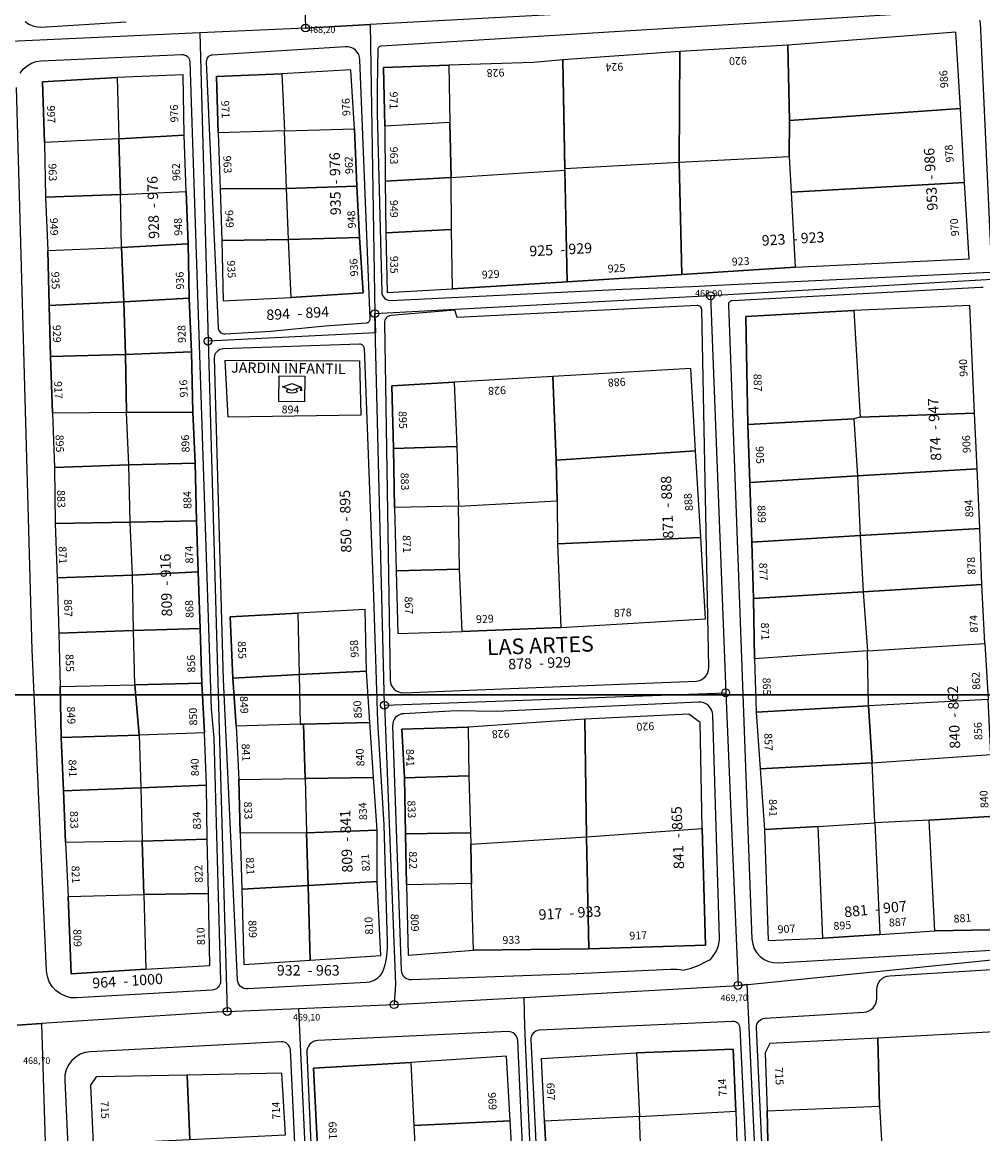
# Model space of a CAD drawing. Extents: x 331000 to 340900, y 6283461 to 6300075.
# Drawn here: x 335605 to 335788, y 6289516 to 6289729 of the extents above; entities that cross this region are included whole.
import ezdxf

# ---------------------------------------------------------------- set-up
doc = ezdxf.new("R2010")
doc.units = 0
doc.header["$MEASUREMENT"] = 0
doc.layers.get('0').update_dxf_attribs({"linetype": 'CONTINUOUS'})
for name, color, linetype in [('1010', 7, 'CONTINUOUS'), ('1400', 7, 'CONTINUOUS'), ('1500', 7, 'CONTINUOUS'), ('2000', 7, 'CONTINUOUS'), ('2510', 7, 'CONTINUOUS'), ('LIMITE_PREDIAL', 7, 'CONTINUOUS')]:
    doc.layers.add(name, color=color, linetype=linetype)

msp = doc.modelspace()

# ---------------------------------------------------------------- linework, layer by layer
at = {"color": 3}
for points in [[(335500, 6289600), (336400, 6289600), (336400, 6290200), (335500, 6290200), (335500, 6289600)], [(335500, 6289000), (336400, 6289000), (336400, 6289600), (335500, 6289600), (335500, 6289000)]]:
    msp.add_lwpolyline(points, dxfattribs=at)
at = {"color": 10}
for points in [[(335657.14, 6289789.61), (335658.85, 6289727.58)], [(335792.62, 6289734.84), (335671.2, 6289728.25), (335658.85, 6289727.58)], [(335658.85, 6289727.58), (335638.59, 6289726.66), (335598.17, 6289724.83)], [(335658.85, 6289727.58), (335638.59, 6289726.66), (335640.19, 6289667.66)], [(335658.85, 6289727.58), (335671.2, 6289728.25), (335672.12, 6289672.92)], [(335795.83, 6289679.8), (335736.38, 6289676.33)], [(335736.38, 6289676.33), (335672.12, 6289672.92)], [(335736.38, 6289676.33), (335739.28, 6289600.38)], [(335672.12, 6289672.92), (335672.21, 6289669.25), (335640.19, 6289667.66)], [(335673.96, 6289598.01), (335672.12, 6289672.92)], [(335640.19, 6289667.66), (335643.87, 6289539.4)], [(335673.96, 6289598.01), (335739.28, 6289600.38)], [(335739.28, 6289600.38), (335741.64, 6289544.39)], [(335673.96, 6289598.01), (335676.07, 6289544.66), (335675.8, 6289540.71)], [(335741.64, 6289544.39), (335801.55, 6289550.41)], [(335675.8, 6289540.71), (335700.62, 6289542.1), (335741.64, 6289544.39)], [(335741.64, 6289544.39), (335743.29, 6289544.6), (335750.31, 6289394.32)], [(335675.8, 6289540.71), (335700.62, 6289542.1), (335700.77, 6289536.51), (335707.08, 6289392.74)], [(335643.87, 6289539.4), (335657.51, 6289539.96), (335675.8, 6289540.71)], [(335643.87, 6289539.4), (335657.51, 6289539.96), (335664.38, 6289390.06)], [(335643.87, 6289539.4), (335608.34, 6289537.08), (335603.66, 6289536.77)], [(335603.66, 6289536.77), (335608.34, 6289537.08), (335610.23, 6289475.01)]]:
    msp.add_lwpolyline(points, dxfattribs=at)
at = {"color": 4}
for points in [[(335653.72, 6289656.09), (335653.79, 6289661.03), (335658.73, 6289660.97), (335658.67, 6289656.02), (335653.72, 6289656.09)], [(335654.47, 6289658.9), (335656.27, 6289659.56), (335657.99, 6289658.85), (335656.25, 6289658.19), (335654.46, 6289658.89)], [(335657.99, 6289658.85), (335657.84, 6289658.18)], [(335657.99, 6289658.85), (335657.87, 6289658.18)], [(335657.99, 6289658.85), (335657.89, 6289658.18)], [(335657.99, 6289658.85), (335657.95, 6289658.18)], [(335657.99, 6289658.85), (335657.97, 6289658.18)], [(335657.99, 6289658.85), (335658, 6289658.18)], [(335657.99, 6289658.85), (335658.05, 6289658.18)], [(335655.44, 6289658.51), (335655.13, 6289658.02)], [(335657.08, 6289658.5), (335657.26, 6289657.99)]]:
    msp.add_lwpolyline(points, dxfattribs=at)
msp.add_arc((335656.23, 6289660.08), 2.33, 241.94, 296.16, dxfattribs=at)
at = {"layer": '1400', "color": 2}
for points in [[(335708.9, 6289679), (335730.9, 6289680.4), (335752.6, 6289681.8), (335785.9, 6289683.4), (335785, 6289698), (335784.2, 6289712.2), (335783.3, 6289726.8), (335751.2, 6289724.3), (335730.5, 6289723.1), (335708.1, 6289721.5), (335702.5, 6289721), (335686.3, 6289720.5), (335673.8, 6289720), (335674, 6289708.8), (335674.1, 6289698.3), (335674.2, 6289688.4), (335674.5, 6289677), (335687, 6289677.7), (335708.9, 6289679)], [(335611.3, 6289622.4), (335611.6, 6289611.8), (335611.9, 6289601.6), (335612.1, 6289591.8), (335612.5, 6289581.6), (335612.9, 6289571.7), (335613.4, 6289561.4), (335614, 6289546.6), (335628.3, 6289547.5), (335640.5, 6289548.2), (335640.3, 6289562), (335640, 6289572.4), (335639.9, 6289582.7), (335639.5, 6289592.7), (335639, 6289602.2), (335638.7, 6289612.7), (335638.3, 6289623.5), (335638, 6289633.3), (335637.7, 6289644.3), (335637.3, 6289654.1), (335637, 6289665.6), (335636.6, 6289675.9), (335636.4, 6289686.3), (335636, 6289696.3), (335635.6, 6289707.1), (335635.4, 6289718.6), (335622.8, 6289718.1), (335608.5, 6289717.3), (335608.9, 6289705.7), (335609.1, 6289695.2), (335609.5, 6289685), (335609.8, 6289674.5), (335610, 6289664.7), (335610.4, 6289653.9), (335610.8, 6289643.5), (335610.9, 6289632.8), (335611.3, 6289622.4)], [(335641.8, 6289718.3), (335642.1, 6289707.5), (335642.5, 6289696.8), (335642.8, 6289686.9), (335643.1, 6289675.4), (335656.1, 6289676), (335669.9, 6289676.9), (335669.2, 6289687.5), (335668.7, 6289697.3), (335668.2, 6289708.3), (335667.5, 6289719.6), (335654.3, 6289718.8), (335641.8, 6289718.3)], [(335788.9, 6289609.8), (335788.3, 6289621.1), (335787.9, 6289631.8), (335787.4, 6289643.2), (335786.9, 6289653.9), (335786, 6289674.5), (335763.8, 6289673.5), (335743.1, 6289672.4)], [(335743.1, 6289672.4), (335743.5, 6289651.7), (335743.9, 6289640.6), (335744.3, 6289629.2), (335744.6, 6289618.4), (335744.8, 6289606.9), (335745.1, 6289596.7), (335745.9, 6289585.8), (335746.7, 6289574.2), (335747.4, 6289553), (335757.9, 6289553.4), (335768.8, 6289554.1), (335779.3, 6289554.8), (335789.8, 6289555)], [(335644.05, 6289653.1), (335643.45, 6289664), (335669.21, 6289663.91), (335669.45, 6289653.5), (335644.05, 6289653.1)], [(335707.7, 6289612.9), (335735.4, 6289614.5), (335734.5, 6289630.1), (335733.5, 6289646.7), (335732.6, 6289662.4), (335706.2, 6289660.9), (335687.3, 6289659.8), (335675.4, 6289659.1), (335675.7, 6289647.1), (335675.9, 6289635.8), (335676.2, 6289623.7), (335676.5, 6289611.7), (335688.8, 6289612.1), (335707.7, 6289612.9)], [(335670.55, 6289604.5), (335670.25, 6289616.3), (335657.35, 6289615.6), (335644.45, 6289614.9), (335644.95, 6289603.2), (335645.55, 6289594), (335646.05, 6289583.8), (335646.35, 6289573.5), (335646.65, 6289562.8), (335647.05, 6289548.4), (335659.75, 6289549.2), (335673.25, 6289550.1), (335672.55, 6289564.3), (335672.55, 6289574.1), (335671.85, 6289584.2), (335671.15, 6289594.7), (335670.55, 6289604.5)], [(335734.8, 6289574.4), (335734.4, 6289594.7), (335732.2, 6289596.3), (335712.3, 6289595.3), (335690, 6289593.8), (335677.3, 6289593.4), (335677.8, 6289584.1), (335678, 6289573.4), (335678.2, 6289563.6), (335678.5, 6289550.2), (335691, 6289551.1), (335713.1, 6289551.4), (335735.4, 6289552.1), (335734.8, 6289574.4)], [(335911, 6289542), (335768.4, 6289534.3)], [(335768.4, 6289534.3), (335747.7, 6289533.3), (335746.8, 6289531.5), (335747.2, 6289520.4), (335747.5, 6289508.8)], [(335704.6, 6289518.4), (335704, 6289530.4), (335722.2, 6289531.5), (335740.7, 6289532.2), (335741.2, 6289520.3), (335741.6, 6289508.4)], [(335698.7, 6289506.45), (335698, 6289518.45), (335697.3, 6289530.85), (335679, 6289529.65), (335660.4, 6289528.55), (335661.6, 6289504.55)], [(335655, 6289515.8), (335654.3, 6289527.6), (335636.2, 6289527.2), (335618.8, 6289526.9), (335617.7, 6289525.3), (335618.2, 6289514)], [(335705.2, 6289506.4), (335704.6, 6289518.4)]]:
    msp.add_lwpolyline(points, dxfattribs=at)
at = {"layer": '1500'}
for centre in [(335658.84, 6289727.58), (335736.37, 6289676.33), (335672.11, 6289672.92), (335640.18, 6289667.66), (335739.27, 6289600.38), (335673.95, 6289598.01), (335741.63, 6289544.39), (335643.86, 6289539.4), (335675.79, 6289540.71)]:
    msp.add_circle(centre, 0.759, dxfattribs=at)
at = {"layer": '2000', "color": 1}
for points in [[(335785.42, 6289730.99), (335673.3, 6289724.1), (335673.18, 6289724.09), (335673.07, 6289724.05), (335672.97, 6289723.99), (335672.88, 6289723.92), (335672.81, 6289723.83), (335672.75, 6289723.73), (335672.72, 6289723.62), (335672.71, 6289723.5), (335672.55, 6289716.2), (335672.54, 6289715.57), (335672.53, 6289714.95), (335672.53, 6289714.33), (335672.53, 6289713.7), (335672.54, 6289713.08), (335672.55, 6289712.45), (335672.56, 6289711.83), (335672.58, 6289711.2), (335673.44, 6289677.04), (335673.48, 6289676.72), (335673.59, 6289676.42), (335673.75, 6289676.14), (335673.96, 6289675.9), (335674.21, 6289675.7), (335674.5, 6289675.56), (335674.81, 6289675.48), (335675.13, 6289675.46), (335719.5, 6289677.6), (335732.8, 6289678.1), (335740.3, 6289678.5), (335789.89, 6289680.86)], [(335788.02, 6289728.57), (335787.95, 6289729.05)], [(335605.19, 6289728.84), (335605.87, 6289728.34), (335606.64, 6289727.98), (335607.47, 6289727.78), (335608.32, 6289727.74), (335624.5, 6289728.75)], [(335790.2, 6289681.2), (335788.02, 6289728.57)], [(335669.26, 6289721.48), (335669.19, 6289721.99), (335669.03, 6289722.49), (335668.76, 6289722.94), (335668.42, 6289723.32), (335668, 6289723.64), (335667.53, 6289723.86), (335667.02, 6289723.98), (335666.5, 6289724), (335641, 6289722.4), (335640.77, 6289722.36), (335640.55, 6289722.28), (335640.35, 6289722.16), (335640.17, 6289722), (335640.03, 6289721.81), (335639.93, 6289721.6), (335639.87, 6289721.37), (335639.86, 6289721.13), (335642.1, 6289670.3), (335642.14, 6289670.05), (335642.22, 6289669.81), (335642.35, 6289669.59), (335642.53, 6289669.4), (335642.73, 6289669.25), (335642.96, 6289669.14), (335643.21, 6289669.08), (335643.47, 6289669.07), (335652.2, 6289669.6), (335662.6, 6289670.58), (335670.56, 6289671.19), (335670.7, 6289671.22), (335670.83, 6289671.26), (335670.94, 6289671.34), (335671.04, 6289671.43), (335671.12, 6289671.54), (335671.18, 6289671.66), (335671.22, 6289671.79), (335671.23, 6289671.93), (335669.26, 6289721.48)], [(335604.24, 6289718.94), (335604.82, 6289719.71), (335605.54, 6289720.34), (335606.37, 6289720.83), (335607.27, 6289721.14), (335608.22, 6289721.28), (335635.2, 6289722.5), (335635.48, 6289722.48), (335635.75, 6289722.41), (335636.01, 6289722.29), (335636.23, 6289722.12), (335636.42, 6289721.91), (335636.56, 6289721.67), (335636.65, 6289721.4), (335636.69, 6289721.12), (335640.8, 6289597.3)], [(335640.8, 6289597.3), (335641.3, 6289591.7), (335642.57, 6289545.21), (335642.55, 6289544.89), (335642.46, 6289544.58), (335642.32, 6289544.29), (335642.13, 6289544.04), (335641.89, 6289543.82), (335641.62, 6289543.66), (335641.32, 6289543.55), (335641, 6289543.5), (335615, 6289542), (335613.93, 6289542.04), (335612.89, 6289542.3), (335611.92, 6289542.75), (335611.06, 6289543.39), (335610.34, 6289544.18), (335609.79, 6289545.1), (335609.43, 6289546.11), (335609.27, 6289547.17), (335606.5, 6289608.6), (335603.5, 6289716.2)], [(335788.59, 6289677.9), (335788.11, 6289677.91), (335740.49, 6289675.39), (335740.35, 6289675.37), (335740.22, 6289675.32), (335740.1, 6289675.24), (335739.99, 6289675.14), (335739.91, 6289675.03), (335739.84, 6289674.9), (335739.81, 6289674.76), (335739.8, 6289674.61), (335744.31, 6289553.22)], [(335687.9, 6289672.2), (335687.4, 6289673.6), (335675.19, 6289672.58), (335674.94, 6289672.53), (335674.7, 6289672.44), (335674.48, 6289672.31), (335674.3, 6289672.14), (335674.14, 6289671.93), (335674.03, 6289671.7), (335673.97, 6289671.45), (335673.95, 6289671.2), (335675.03, 6289602.8), (335675.09, 6289602.31), (335675.25, 6289601.85), (335675.49, 6289601.43), (335675.81, 6289601.06), (335676.2, 6289600.77), (335676.64, 6289600.55), (335677.11, 6289600.43), (335677.6, 6289600.4), (335698.1, 6289601.2), (335733.6, 6289602.6), (335734.09, 6289602.67), (335734.56, 6289602.83), (335734.99, 6289603.08), (335735.36, 6289603.4), (335735.66, 6289603.79), (335735.88, 6289604.23), (335736.01, 6289604.71), (335736.05, 6289605.2), (335734.69, 6289673.67), (335734.67, 6289673.84), (335734.62, 6289674), (335734.53, 6289674.15), (335734.42, 6289674.27), (335734.29, 6289674.38), (335734.13, 6289674.45), (335733.97, 6289674.49), (335733.8, 6289674.5), (335687.9, 6289672.2)], [(335671.85, 6289618.8), (335672.65, 6289594.8), (335673.85, 6289575.1), (335674.48, 6289552.6), (335674.49, 6289551.98), (335674.47, 6289551.36), (335674.42, 6289550.74), (335674.35, 6289550.13), (335674.26, 6289549.51), (335674.14, 6289548.91), (335674, 6289548.3), (335673.83, 6289547.71), (335673.77, 6289547.49), (335673.57, 6289546.99), (335673.3, 6289546.51), (335672.96, 6289546.09), (335672.56, 6289545.72), (335672.11, 6289545.42), (335671.62, 6289545.19), (335671.09, 6289545.03), (335670.55, 6289544.96), (335647.75, 6289543.7), (335647.39, 6289543.72), (335647.04, 6289543.8), (335646.71, 6289543.96), (335646.42, 6289544.17), (335646.18, 6289544.44), (335645.99, 6289544.75), (335645.87, 6289545.09), (335645.82, 6289545.45), (335643.15, 6289602.9), (335641.45, 6289664.5), (335641.47, 6289664.83), (335641.56, 6289665.15), (335641.71, 6289665.45), (335641.91, 6289665.71), (335642.16, 6289665.93), (335642.45, 6289666.1), (335642.77, 6289666.21), (335643.1, 6289666.25), (335669.15, 6289667.14), (335669.32, 6289667.13), (335669.48, 6289667.08), (335669.64, 6289667.01), (335669.77, 6289666.9), (335669.89, 6289666.78), (335669.97, 6289666.63), (335670.03, 6289666.47), (335670.05, 6289666.3), (335671.85, 6289618.8)], [(335736.88, 6289550.07), (335737.3, 6289550.7), (335737.49, 6289551.01), (335737.65, 6289551.33), (335737.79, 6289551.66), (335737.9, 6289552), (335737.99, 6289552.35), (335738.05, 6289552.71), (335738.08, 6289553.07), (335738.08, 6289553.43), (335736.8, 6289596.1), (335736.73, 6289596.61), (335736.57, 6289597.09), (335736.31, 6289597.53), (335735.97, 6289597.92), (335735.57, 6289598.22), (335735.11, 6289598.45), (335734.61, 6289598.57), (335734.1, 6289598.6), (335695.4, 6289596.8), (335687.7, 6289596.9), (335677.69, 6289596.38), (335677.24, 6289596.32), (335676.82, 6289596.17), (335676.44, 6289595.94), (335676.1, 6289595.64), (335675.84, 6289595.28), (335675.64, 6289594.88), (335675.53, 6289594.45), (335675.5, 6289594), (335677.15, 6289547.32), (335677.2, 6289546.95), (335677.32, 6289546.6), (335677.5, 6289546.28), (335677.75, 6289546), (335678.04, 6289545.78), (335678.37, 6289545.62), (335678.73, 6289545.52), (335679.1, 6289545.5), (335709.4, 6289546.6), (335728.7, 6289547.49), (335729.32, 6289547.5), (335729.93, 6289547.47), (335730.54, 6289547.41), (335731.15, 6289547.32), (335732.65, 6289547.68), (335734.22, 6289548.28), (335735.55, 6289548.95), (335736.36, 6289549.35), (335736.77, 6289549.88), (335736.88, 6289550.07)], [(335761.69, 6289179.63), (335745.16, 6289536.27), (335745.17, 6289536.61), (335745.26, 6289536.94), (335745.4, 6289537.25), (335745.6, 6289537.52), (335745.85, 6289537.75), (335746.14, 6289537.93), (335746.46, 6289538.05), (335746.8, 6289538.1), (335765.7, 6289539.25), (335766.2, 6289539.33), (335766.67, 6289539.49), (335767.1, 6289539.75), (335767.48, 6289540.08), (335767.79, 6289540.47), (335768.01, 6289540.92), (335768.15, 6289541.4), (335768.2, 6289541.9), (335768.2, 6289543.6), (335768.25, 6289544.1), (335768.39, 6289544.58), (335768.61, 6289545.03), (335768.92, 6289545.42), (335769.3, 6289545.75), (335769.73, 6289546.01), (335770.2, 6289546.18), (335770.7, 6289546.25), (335907.8, 6289554.75)], [(335744.31, 6289553.22), (335744.44, 6289552.3), (335744.75, 6289551.41), (335745.23, 6289550.61), (335745.86, 6289549.91), (335746.61, 6289549.36), (335747.46, 6289548.96), (335748.36, 6289548.74), (335749.3, 6289548.7), (335791.2, 6289551.2)], [(335705.58, 6289397.18), (335699.48, 6289533.84), (335699.43, 6289534.18), (335699.31, 6289534.52), (335699.13, 6289534.82), (335698.89, 6289535.08), (335698.61, 6289535.29), (335698.29, 6289535.45), (335697.95, 6289535.53), (335697.6, 6289535.55), (335661.2, 6289533.85), (335660.77, 6289533.79), (335660.36, 6289533.64), (335659.99, 6289533.42), (335659.66, 6289533.13), (335659.4, 6289532.78), (335659.21, 6289532.39), (335659.11, 6289531.97), (335659.08, 6289531.53), (335665.1, 6289395)], [(335748.6, 6289399.04), (335742.04, 6289536.19), (335742, 6289536.46), (335741.91, 6289536.71), (335741.77, 6289536.94), (335741.59, 6289537.14), (335741.37, 6289537.3), (335741.13, 6289537.42), (335740.87, 6289537.49), (335740.6, 6289537.5), (335703.6, 6289535.8), (335703.27, 6289535.75), (335702.96, 6289535.64), (335702.67, 6289535.47), (335702.42, 6289535.25), (335702.23, 6289534.98), (335702.08, 6289534.68), (335702, 6289534.36), (335701.98, 6289534.02), (335708.61, 6289396.99)], [(335655.94, 6289532.03), (335655.89, 6289532.35), (335655.78, 6289532.65), (335655.61, 6289532.93), (335655.4, 6289533.17), (335655.13, 6289533.37), (335654.84, 6289533.51), (335654.52, 6289533.58), (335654.2, 6289533.6), (335617.7, 6289531.7), (335616.69, 6289531.55), (335615.73, 6289531.2), (335614.86, 6289530.68), (335614.1, 6289529.99), (335613.49, 6289529.17), (335613.05, 6289528.25), (335612.8, 6289527.26), (335612.75, 6289526.24), (335620.81, 6289348.48)], [(335664.46, 6289349.47), (335655.94, 6289532.03)]]:
    msp.add_lwpolyline(points, dxfattribs=at)
at = {"layer": 'LIMITE_PREDIAL', "color": 4}
for points in [[(335783.3, 6289726.8), (335751.2, 6289724.3), (335751.5, 6289709.9), (335784.2, 6289712.2), (335783.3, 6289726.8)], [(335708.1, 6289721.5), (335708.5, 6289700.7), (335730.4, 6289701.9), (335730.5, 6289723.1), (335708.1, 6289721.5)], [(335730.5, 6289723.1), (335730.4, 6289701.9), (335751.4, 6289703), (335751.5, 6289709.9), (335751.2, 6289724.3), (335730.5, 6289723.1)], [(335673.8, 6289720), (335686.3, 6289720.5), (335686.5, 6289709.5), (335674, 6289708.8), (335673.8, 6289720)], [(335686.3, 6289720.5), (335686.5, 6289709.5), (335686.7, 6289699), (335708.5, 6289700.4), (335708.1, 6289721.5), (335702.5, 6289721), (335686.3, 6289720.5)], [(335635.4, 6289718.6), (335622.8, 6289718.1), (335623.1, 6289706.4), (335635.6, 6289707.1), (335635.4, 6289718.6)], [(335641.8, 6289718.3), (335654.3, 6289718.8), (335654.8, 6289707.9), (335642.1, 6289707.5), (335641.8, 6289718.3)], [(335667.5, 6289719.6), (335654.3, 6289718.8), (335654.8, 6289707.9), (335668.2, 6289708.3), (335667.5, 6289719.6)], [(335608.5, 6289717.3), (335622.8, 6289718.1), (335623.1, 6289706.4), (335608.9, 6289705.7), (335608.5, 6289717.3)], [(335784.2, 6289712.2), (335751.5, 6289709.9), (335751.4, 6289703), (335751.8, 6289696.2), (335785, 6289698), (335784.2, 6289712.2)], [(335642.5, 6289696.8), (335655.2, 6289696.9), (335654.8, 6289707.9), (335642.1, 6289707.5), (335642.5, 6289696.8)], [(335668.7, 6289697.3), (335655.2, 6289696.9), (335654.8, 6289707.9), (335668.2, 6289708.3), (335668.7, 6289697.3)], [(335674.1, 6289698.3), (335686.7, 6289699), (335686.5, 6289709.5), (335674, 6289708.8), (335674.1, 6289698.3)], [(335609.1, 6289695.2), (335623.4, 6289695.7), (335623.1, 6289706.4), (335608.9, 6289705.7), (335609.1, 6289695.2)], [(335635.6, 6289707.1), (335623.1, 6289706.4), (335623.4, 6289695.7), (335636, 6289696.3), (335635.6, 6289707.1)], [(335708.9, 6289679), (335708.5, 6289700.7), (335730.4, 6289701.9), (335730.9, 6289680.4), (335708.9, 6289679)], [(335730.9, 6289680.4), (335730.4, 6289701.9), (335751.4, 6289703), (335751.8, 6289696.2), (335752.6, 6289681.8), (335730.9, 6289680.4)], [(335687, 6289677.7), (335686.8, 6289689), (335686.7, 6289699), (335708.5, 6289700.4), (335708.9, 6289679), (335687, 6289677.7)], [(335669.2, 6289687.5), (335655.6, 6289687.1), (335655.2, 6289696.9), (335668.7, 6289697.3), (335669.2, 6289687.5)], [(335674.2, 6289688.4), (335686.8, 6289689), (335686.7, 6289699), (335674.1, 6289698.3), (335674.2, 6289688.4)], [(335785, 6289698), (335751.8, 6289696.2), (335752.6, 6289681.8), (335785.9, 6289683.4), (335785, 6289698)], [(335609.5, 6289685), (335623.6, 6289685.6), (335623.4, 6289695.7), (335609.1, 6289695.2), (335609.5, 6289685)], [(335636.4, 6289686.3), (335623.6, 6289685.6), (335623.4, 6289695.7), (335636, 6289696.3), (335636.4, 6289686.3)], [(335642.8, 6289686.9), (335655.6, 6289687.1), (335655.2, 6289696.9), (335642.5, 6289696.8), (335642.8, 6289686.9)], [(335674.5, 6289677), (335687, 6289677.7), (335686.8, 6289689), (335674.2, 6289688.4), (335674.5, 6289677)], [(335643.1, 6289675.4), (335656.1, 6289676), (335655.6, 6289687.1), (335642.8, 6289686.9), (335643.1, 6289675.4)], [(335669.9, 6289676.9), (335656.1, 6289676), (335655.6, 6289687.1), (335669.2, 6289687.5), (335669.9, 6289676.9)], [(335609.5, 6289685), (335623.6, 6289685.6), (335624.1, 6289675.2), (335609.8, 6289674.5), (335609.5, 6289685)], [(335636.6, 6289675.9), (335624.1, 6289675.2), (335623.6, 6289685.6), (335636.4, 6289686.3), (335636.6, 6289675.9)], [(335637, 6289665.6), (335624.4, 6289665.1), (335624.1, 6289675.2), (335636.6, 6289675.9), (335637, 6289665.6)], [(335609.8, 6289674.5), (335624.1, 6289675.2), (335624.4, 6289665.1), (335610, 6289664.7), (335609.8, 6289674.5)], [(335786, 6289674.5), (335763.8, 6289673.5), (335765, 6289653.1), (335786.9, 6289653.9), (335786, 6289674.5)], [(335743.1, 6289672.4), (335763.8, 6289673.5), (335765, 6289653.1), (335763.8, 6289652.8), (335743.5, 6289651.7), (335743.1, 6289672.4)], [(335637.3, 6289654.1), (335624.6, 6289654), (335624.4, 6289665.1), (335637, 6289665.6), (335637.3, 6289654.1)], [(335610, 6289664.7), (335624.4, 6289665.1), (335624.6, 6289654), (335610.4, 6289653.9), (335610, 6289664.7)], [(335669.45, 6289653.5), (335644.05, 6289653.1), (335643.45, 6289664), (335669.21, 6289663.91), (335669.45, 6289653.5)], [(335732.6, 6289662.4), (335706.2, 6289660.9), (335706.8, 6289644.9), (335733.5, 6289646.7), (335732.6, 6289662.4)], [(335675.4, 6289659.1), (335687.3, 6289659.8), (335687.8, 6289647.5), (335675.7, 6289647.1), (335675.4, 6289659.1)], [(335687.3, 6289659.8), (335687.8, 6289647.5), (335688.1, 6289636.1), (335707, 6289637.1), (335706.8, 6289644.8), (335706.2, 6289660.9), (335687.3, 6289659.8)], [(335610.8, 6289643.5), (335625, 6289644), (335624.6, 6289654), (335610.4, 6289653.9), (335610.8, 6289643.5)], [(335637.7, 6289644.3), (335625, 6289644), (335624.6, 6289654), (335637.3, 6289654.1), (335637.7, 6289644.3)], [(335743.5, 6289651.7), (335763.8, 6289652.8), (335764.5, 6289641.9), (335743.9, 6289640.6), (335743.5, 6289651.7)], [(335786.9, 6289653.9), (335765, 6289653.1), (335763.8, 6289652.8), (335764.5, 6289641.9), (335787.4, 6289643.2), (335786.9, 6289653.9)], [(335675.7, 6289647.1), (335687.8, 6289647.5), (335688.1, 6289636.1), (335675.9, 6289635.8), (335675.7, 6289647.1)], [(335733.5, 6289646.7), (335706.8, 6289644.9), (335707, 6289637.1), (335707.1, 6289628.9), (335734.5, 6289630.1), (335733.5, 6289646.7)], [(335610.9, 6289632.8), (335625.3, 6289633), (335625, 6289644), (335610.8, 6289643.5), (335610.9, 6289632.8)], [(335638, 6289633.3), (335625.3, 6289633), (335625, 6289644), (335637.7, 6289644.3), (335638, 6289633.3)], [(335743.9, 6289640.6), (335764.5, 6289641.9), (335765, 6289630.5), (335744.3, 6289629.2), (335743.9, 6289640.6)], [(335787.4, 6289643.2), (335764.5, 6289641.9), (335765, 6289630.5), (335787.9, 6289631.8), (335787.4, 6289643.2)], [(335676.2, 6289623.7), (335688.3, 6289624), (335688.1, 6289636.1), (335675.9, 6289635.8), (335676.2, 6289623.7)], [(335688.8, 6289612.1), (335688.3, 6289624), (335688.1, 6289636.1), (335707, 6289637.1), (335707.1, 6289628.9), (335707.7, 6289612.9), (335688.8, 6289612.1)], [(335638.3, 6289623.5), (335625.7, 6289622.9), (335625.3, 6289633), (335638, 6289633.3), (335638.3, 6289623.5)], [(335611.3, 6289622.4), (335625.7, 6289622.9), (335625.3, 6289633), (335610.9, 6289632.8), (335611.3, 6289622.4)], [(335787.9, 6289631.8), (335765, 6289630.5), (335765.6, 6289619.7), (335788.3, 6289621.1), (335787.9, 6289631.8)], [(335734.5, 6289630.1), (335707.1, 6289628.9), (335707.7, 6289612.9), (335735.4, 6289614.5), (335734.5, 6289630.1)], [(335744.3, 6289629.2), (335765, 6289630.5), (335765.6, 6289619.7), (335744.6, 6289618.4), (335744.3, 6289629.2)], [(335611.6, 6289611.8), (335625.9, 6289612.3), (335625.7, 6289622.9), (335611.3, 6289622.4), (335611.6, 6289611.8)], [(335638.7, 6289612.7), (335625.9, 6289612.3), (335625.7, 6289622.9), (335638.3, 6289623.5), (335638.7, 6289612.7)], [(335676.5, 6289611.7), (335688.8, 6289612.1), (335688.3, 6289624), (335676.2, 6289623.7), (335676.5, 6289611.7)], [(335788.3, 6289621.1), (335765.6, 6289619.7), (335766.4, 6289608.4), (335788.9, 6289609.8), (335788.3, 6289621.1)], [(335744.6, 6289618.4), (335765.6, 6289619.7), (335766.4, 6289608.4), (335744.8, 6289606.9), (335744.6, 6289618.4)], [(335670.25, 6289616.3), (335657.35, 6289615.6), (335657.65, 6289603.9), (335670.55, 6289604.5), (335670.25, 6289616.3)], [(335644.45, 6289614.9), (335657.35, 6289615.6), (335657.65, 6289603.9), (335644.95, 6289603.2), (335644.45, 6289614.9)], [(335611.9, 6289601.6), (335626.2, 6289601.9), (335625.9, 6289612.3), (335611.6, 6289611.8), (335611.9, 6289601.6)], [(335639, 6289602.2), (335626.2, 6289601.9), (335625.9, 6289612.3), (335638.7, 6289612.7), (335639, 6289602.2)], [(335745.1, 6289596.7), (335766.6, 6289597.9), (335766.4, 6289608.4), (335744.8, 6289606.9), (335745.1, 6289596.7)], [(335789.5, 6289599.1), (335766.6, 6289597.9), (335766.4, 6289608.4), (335788.9, 6289609.8), (335789.5, 6289599.1)], [(335644.95, 6289603.2), (335657.65, 6289603.9), (335657.85, 6289594.4), (335645.55, 6289594), (335644.95, 6289603.2)], [(335670.55, 6289604.5), (335657.65, 6289603.9), (335657.85, 6289594.4), (335658.45, 6289594.4), (335671.15, 6289594.7), (335670.55, 6289604.5)], [(335611.9, 6289601.6), (335626.2, 6289601.9), (335627, 6289592.3), (335612.1, 6289591.8), (335611.9, 6289601.6)], [(335639, 6289602.2), (335639.5, 6289592.7), (335627, 6289592.3), (335626.2, 6289601.9), (335639, 6289602.2)], [(335745.9, 6289585.8), (335767.3, 6289587), (335766.6, 6289597.9), (335745.1, 6289596.7), (335745.9, 6289585.8)], [(335789.5, 6289599.1), (335766.6, 6289597.9), (335767.3, 6289587), (335790, 6289588.6), (335789.5, 6289599.1)], [(335690, 6289593.8), (335690.1, 6289584.5), (335690.4, 6289573.6), (335690.5, 6289571.4), (335712.6, 6289572.8), (335712.3, 6289595.3), (335690, 6289593.8)], [(335712.3, 6289595.3), (335712.6, 6289572.8), (335734.8, 6289574.4), (335734.4, 6289594.7), (335732.2, 6289596.3), (335712.3, 6289595.3)], [(335646.05, 6289583.8), (335658.75, 6289584), (335658.45, 6289594.4), (335657.85, 6289594.4), (335645.55, 6289594), (335646.05, 6289583.8)], [(335671.15, 6289594.7), (335658.45, 6289594.4), (335658.75, 6289584), (335671.85, 6289584.2), (335671.15, 6289594.7)], [(335677.3, 6289593.4), (335690, 6289593.8), (335690.1, 6289584.5), (335677.8, 6289584.1), (335677.3, 6289593.4)], [(335612.1, 6289591.8), (335627, 6289592.3), (335627.3, 6289582.2), (335612.5, 6289581.6), (335612.1, 6289591.8)], [(335639.5, 6289592.7), (335627, 6289592.3), (335627.3, 6289582.2), (335639.9, 6289582.7), (335639.5, 6289592.7)], [(335746.7, 6289574.2), (335757, 6289574.8), (335767.8, 6289575.5), (335767.3, 6289587), (335745.9, 6289585.8), (335746.7, 6289574.2)], [(335790.8, 6289576.8), (335778.2, 6289576), (335767.8, 6289575.5), (335767.3, 6289587), (335790, 6289588.6), (335790.8, 6289576.8)], [(335677.8, 6289584.1), (335690.1, 6289584.5), (335690.4, 6289573.6), (335678, 6289573.4), (335677.8, 6289584.1)], [(335639.9, 6289582.7), (335627.3, 6289582.2), (335627.6, 6289572), (335640, 6289572.4), (335639.9, 6289582.7)], [(335646.05, 6289583.8), (335658.75, 6289584), (335659.05, 6289573.6), (335646.35, 6289573.5), (335646.05, 6289583.8)], [(335671.85, 6289584.2), (335658.75, 6289584), (335659.05, 6289573.6), (335672.55, 6289574.1), (335671.85, 6289584.2)], [(335612.5, 6289581.6), (335627.3, 6289582.2), (335627.6, 6289572), (335612.9, 6289571.7), (335612.5, 6289581.6)], [(335779.3, 6289554.8), (335778.2, 6289576), (335767.8, 6289575.5), (335768.8, 6289554.1), (335779.3, 6289554.8)], [(335779.3, 6289554.8), (335778.2, 6289576), (335790.8, 6289576.8), (335791.8, 6289557.6), (335789.8, 6289555), (335779.3, 6289554.8)], [(335672.55, 6289574.1), (335659.05, 6289573.6), (335659.35, 6289563.5), (335672.55, 6289564.3), (335672.55, 6289574.1)], [(335713.1, 6289551.4), (335712.6, 6289572.8), (335734.8, 6289574.4), (335735.4, 6289552.1), (335713.1, 6289551.4)], [(335757.9, 6289553.4), (335757, 6289574.8), (335746.7, 6289574.2), (335747.4, 6289553), (335757.9, 6289553.4)], [(335757.9, 6289553.4), (335757, 6289574.8), (335767.8, 6289575.5), (335768.8, 6289554.1), (335757.9, 6289553.4)], [(335613.4, 6289561.4), (335627.9, 6289561.8), (335627.6, 6289572), (335612.9, 6289571.7), (335613.4, 6289561.4)], [(335640, 6289572.4), (335627.6, 6289572), (335627.9, 6289561.8), (335640.3, 6289562), (335640, 6289572.4)], [(335646.65, 6289562.8), (335659.35, 6289563.5), (335659.05, 6289573.6), (335646.35, 6289573.5), (335646.65, 6289562.8)], [(335678, 6289573.4), (335690.4, 6289573.6), (335690.5, 6289571.4), (335690.6, 6289563.9), (335678.2, 6289563.6), (335678, 6289573.4)], [(335691, 6289551.1), (335690.6, 6289563.9), (335690.5, 6289571.4), (335712.6, 6289572.8), (335713.1, 6289551.4), (335691, 6289551.1)], [(335647.05, 6289548.4), (335659.75, 6289549.2), (335659.35, 6289563.5), (335646.65, 6289562.8), (335647.05, 6289548.4)], [(335672.55, 6289564.3), (335659.35, 6289563.5), (335659.75, 6289549.2), (335673.25, 6289550.1), (335672.55, 6289564.3)], [(335678.5, 6289550.2), (335691, 6289551.1), (335690.6, 6289563.9), (335678.2, 6289563.6), (335678.5, 6289550.2)], [(335613.4, 6289561.4), (335627.9, 6289561.8), (335628.3, 6289547.5), (335614, 6289546.6), (335613.4, 6289561.4)], [(335640.3, 6289562), (335627.9, 6289561.8), (335628.3, 6289547.5), (335640.5, 6289548.2), (335640.3, 6289562)], [(335911, 6289542), (335768.4, 6289534.3), (335768.7, 6289521.3), (335769.4, 6289509.3)], [(335747.2, 6289520.4), (335768.7, 6289521.3), (335768.4, 6289534.3), (335747.7, 6289533.3), (335746.8, 6289531.5), (335747.2, 6289520.4)], [(335704, 6289530.4), (335722.2, 6289531.5), (335722.8, 6289519.3), (335704.6, 6289518.4), (335704, 6289530.4)], [(335740.7, 6289532.2), (335722.2, 6289531.5), (335722.8, 6289519.3), (335741.2, 6289520.3), (335740.7, 6289532.2)], [(335660.4, 6289528.55), (335679, 6289529.65), (335679.6, 6289517.55), (335680.2, 6289505.55), (335661.6, 6289504.55), (335660.4, 6289528.55)], [(335697.3, 6289530.85), (335679, 6289529.65), (335679.6, 6289517.55), (335698, 6289518.45), (335697.3, 6289530.85)], [(335618.2, 6289514), (335636.7, 6289514.9), (335636.2, 6289527.2), (335618.8, 6289526.9), (335617.7, 6289525.3), (335618.2, 6289514)], [(335654.3, 6289527.6), (335636.2, 6289527.2), (335636.7, 6289514.9), (335655, 6289515.8), (335654.3, 6289527.6)], [(335747.2, 6289520.4), (335768.7, 6289521.3), (335769.4, 6289509.3), (335747.5, 6289508.8), (335747.2, 6289520.4)], [(335698, 6289518.45), (335679.6, 6289517.55), (335680.2, 6289505.55), (335698.7, 6289506.45), (335698, 6289518.45)], [(335705.2, 6289506.4), (335723.2, 6289507.4), (335722.8, 6289519.3), (335704.6, 6289518.4), (335705.2, 6289506.4)], [(335741.6, 6289508.4), (335723.2, 6289507.4), (335722.8, 6289519.3), (335741.2, 6289520.3), (335741.6, 6289508.4)]]:
    msp.add_lwpolyline(points, dxfattribs=at)

# ---------------------------------------------------------------- texts
at = {"color": 1}
for s, p in [('468,20', (335659.36, 6289726.64)), ('468,90', (335733.41, 6289676.2)), ('469,70', (335738.29, 6289541.39)), ('469,10', (335656.45, 6289537.67)), ('468,70', (335604.79, 6289529.37))]:
    msp.add_text(s, height=1.25, dxfattribs=at).set_placement(p)
at = {"color": 4}
msp.add_text('JARDIN INFANTIL', height=2, rotation=359.2445, dxfattribs=at).set_placement((335644.59, 6289661.64))
at = {"color": 10}
msp.add_text('LAS ARTES', height=3, rotation=2.0626, dxfattribs=at).set_placement((335693.62, 6289607.56))
at = {"layer": '1010', "color": 10}
for s, rotation, p in [(' - 976', 90.9751, (335665.53, 6289697.09)), (' - 986', 93.3242, (335779.57, 6289697.98)), (' - 976', 91.548, (335630.7, 6289692.57)), ('935', 90.9751, (335665.62, 6289691.78)), ('953', 93.3242, (335779.88, 6289692.69)), ('928', 91.548, (335630.85, 6289687.27)), (' - 923', 3.3232, (335751.53, 6289686.22)), (' - 929', 3.0367, (335707.05, 6289684.16)), ('923', 3.3232, (335746.23, 6289685.91)), ('925', 3.0367, (335701.75, 6289683.88)), ('894', 2.8648, (335651.39, 6289671.68)), (' - 894', 2.8648, (335656.7, 6289671.95)), (' - 947', 92.8658, (335780.29, 6289650.12)), ('874', 92.8658, (335780.56, 6289644.81)), (' - 888', 92.1783, (335729.09, 6289635.21)), (' - 895', 91.4334, (335667.52, 6289632.51)), ('871', 92.1783, (335729.3, 6289629.91)), ('850', 91.4334, (335667.65, 6289627.2)), (' - 916', 91.6626, (335633.18, 6289620.31)), ('809', 91.6626, (335633.33, 6289615.01)), ('878', 2.0626, (335697.68, 6289604.85)), (' - 929', 2.0626, (335702.99, 6289605.04)), (' - 862', 92.121, (335783.97, 6289595.02)), ('840', 92.121, (335784.17, 6289589.72)), (' - 865', 92.4075, (335731.11, 6289571.99)), (' - 841', 92.2929, (335667.67, 6289571.31)), ('809', 92.2929, (335667.88, 6289566.01)), ('841', 92.4075, (335731.33, 6289566.69)), ('917', 3.2086, (335703.52, 6289556.92)), (' - 933', 3.2086, (335708.81, 6289557.22)), ('881', 5.7296, (335762.06, 6289557.41)), (' - 907', 5.7296, (335767.34, 6289557.94)), (' - 1000', 3.7242, (335623.4, 6289544.16)), ('964', 3.7242, (335618.1, 6289543.82))]:
    msp.add_text(s, height=2, rotation=rotation, dxfattribs=at).set_placement(p)
for s, p in [('932', (335653.36, 6289546.27)), (' - 963', (335658.67, 6289546.27))]:
    msp.add_text(s, height=2, dxfattribs=at).set_placement(p)
at = {"layer": '2510', "color": 4}
for s, rotation, p in [('924', 182.8308, (335719.63, 6289720.95)), ('920', 182.8308, (335743.29, 6289722.12)), ('928', 182.8308, (335696.89, 6289719.83)), ('986', 94.137, (335781.9, 6289716.14)), ('971', 270.1496, (335674.97, 6289715.42)), ('997', 271.5247, (335609.36, 6289712.75)), ('976', 91.9597, (335634.52, 6289709.54)), ('971', 272.1549, (335642.7, 6289713.68)), ('976', 92.8192, (335667.44, 6289710.78)), ('963', 270.1496, (335675, 6289704.88)), ('978', 94.137, (335782.93, 6289701.91)), ('963', 271.5247, (335609.65, 6289701.65)), ('962', 91.9597, (335634.9, 6289698.34)), ('963', 272.1549, (335643.09, 6289703.13)), ('962', 92.8192, (335667.98, 6289699.68)), ('949', 270.1496, (335675.03, 6289694.68)), ('949', 271.5247, (335609.92, 6289691.25)), ('948', 91.9597, (335635.26, 6289687.86)), ('949', 272.1549, (335643.48, 6289692.73)), ('948', 92.8192, (335668.49, 6289689.28)), ('970', 94.137, (335783.95, 6289687.8)), ('935', 272.1549, (335643.84, 6289683.09)), ('936', 92.8192, (335668.94, 6289680.09)), ('935', 270.1496, (335675.06, 6289683.98)), ('925', 3.2086, (335716.73, 6289680.77)), ('923', 3.2086, (335740.48, 6289682.1)), ('935', 271.5247, (335610.19, 6289680.95)), ('936', 91.9597, (335635.61, 6289677.57)), ('929', 3.3805, (335692.63, 6289679.61)), ('929', 271.5247, (335610.46, 6289670.75)), ('928', 91.9597, (335635.95, 6289667.34)), ('940', 92.3608, (335785.58, 6289660.88)), ('887', 271.6966, (335744.61, 6289661.39)), ('917', 271.5247, (335610.74, 6289659.99)), ('916', 91.9597, (335636.31, 6289656.91)), ('928', 184.034, (335697.15, 6289659.05)), ('988', 184.034, (335720.06, 6289660.66)), ('895', 271.8112, (335676.67, 6289654.27)), ('895', 271.5247, (335611.01, 6289649.75)), ('896', 91.9597, (335636.66, 6289646.38)), ('906', 92.3608, (335786.17, 6289646.28)), ('905', 271.6966, (335745.02, 6289647.56)), ('883', 271.8112, (335677.05, 6289642.48)), ('883', 271.5247, (335611.28, 6289639.15)), ('884', 91.9597, (335637.03, 6289635.58)), ('888', 95.9131, (335733.07, 6289635.24)), ('889', 271.6966, (335745.36, 6289636.26)), ('894', 92.3608, (335786.67, 6289633.99)), ('871', 271.8112, (335677.43, 6289630.53)), ('871', 271.5247, (335611.57, 6289628.39)), ('874', 91.9597, (335637.38, 6289625.14)), ('877', 271.6966, (335745.69, 6289625.25)), ('878', 92.3608, (335787.12, 6289622.99)), ('867', 271.8112, (335677.8, 6289618.78)), ('867', 271.6393, (335612.62, 6289618.26)), ('868', 92.017, (335637.42, 6289614.74)), ('878', 2.5783, (335717.9, 6289614.87)), ('929', 2.5783, (335691.51, 6289613.69)), ('874', 92.3608, (335787.58, 6289611.89)), ('871', 271.6966, (335746.03, 6289613.79)), ('855', 272.1549, (335645.88, 6289610.24)), ('958', 92.991, (335669.04, 6289607.14)), ('855', 271.6393, (335612.91, 6289607.76)), ('856', 92.017, (335637.78, 6289604.25)), ('862', 92.3608, (335788.02, 6289600.98)), ('865', 271.6966, (335746.34, 6289603.25)), ('849', 272.1549, (335646.28, 6289599.74)), ('849', 271.6393, (335613.2, 6289597.75)), ('850', 92.017, (335638.14, 6289594.14)), ('850', 92.991, (335669.65, 6289595.52)), ('928', 182.9454, (335697.88, 6289593.34)), ('920', 182.9454, (335725.56, 6289594.76)), ('856', 92.3608, (335788.41, 6289591.37)), ('857', 271.6966, (335746.66, 6289592.64)), ('841', 272.1549, (335646.63, 6289590.63)), ('840', 92.991, (335670.13, 6289586.34)), ('841', 271.6393, (335678.08, 6289589.61)), ('841', 271.6393, (335613.48, 6289587.59)), ('840', 92.017, (335638.48, 6289584.44)), ('840', 94.0224, (335789.59, 6289578.36)), ('833', 272.1549, (335647.05, 6289579.53)), ('834', 92.991, (335670.66, 6289576.04)), ('833', 271.6393, (335678.36, 6289579.76)), ('841', 271.4101, (335747.54, 6289580.03)), ('833', 271.6393, (335613.76, 6289577.75)), ('834', 92.017, (335638.84, 6289574.24)), ('821', 92.991, (335671.17, 6289566.23)), ('822', 271.6393, (335678.63, 6289570.03)), ('821', 272.1549, (335647.45, 6289568.88)), ('821', 271.6393, (335614.06, 6289567.29)), ('822', 92.017, (335639.2, 6289564.04)), ('809', 272.1549, (335647.91, 6289556.84)), ('810', 92.991, (335671.8, 6289554.14)), ('809', 271.6393, (335678.97, 6289558.07)), ('887', 3.495, (335770.55, 6289555.64)), ('881', 3.495, (335782.94, 6289556.39)), ('809', 271.6393, (335614.4, 6289555.14)), ('810', 92.017, (335639.61, 6289552.12)), ('917', 2.0054, (335720.85, 6289553.14)), ('907', 3.495, (335749.26, 6289554.35)), ('895', 3.495, (335759.95, 6289555)), ('933', 2.0054, (335696.56, 6289552.28)), ('715', 272.4414, (335748.72, 6289528.69)), ('697', 272.3268, (335704.99, 6289525.74)), ('714', 92.59, (335739.46, 6289523.19)), ('696', 93.0483, (335695.45, 6289520.57)), ('715', 272.4414, (335619.62, 6289522.24)), ('714', 92.2462, (335654.02, 6289518.77)), ('681', 271.9258, (335663.25, 6289518.32))]:
    msp.add_text(s, height=1.5, rotation=rotation, dxfattribs=at).set_placement(p)
msp.add_text('894', height=1.5, dxfattribs=at).set_placement((335654.27, 6289653.84))

doc.saveas('drawing.dxf')
